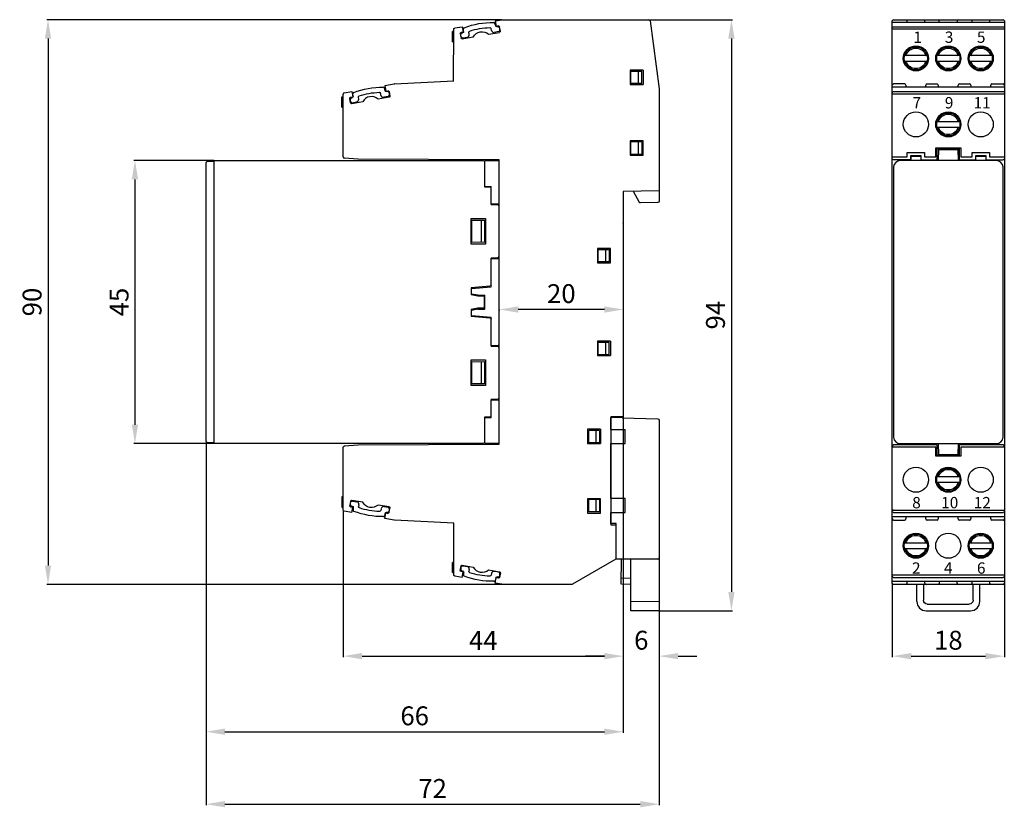
# Model space of a CAD drawing. Extents: x 43 to 199, y 33 to 159.
import ezdxf

# ---------------------------------------------------------------- set-up
doc = ezdxf.new("R2010")
doc.units = 0
doc.header["$MEASUREMENT"] = 0
doc.layers.get('DEFPOINTS').update_dxf_attribs({"linetype": 'CONTINUOUS'})
for name, color, linetype in [('KOTY', 1, 'CONTINUOUS'), ('OBRYS', 5, 'CONTINUOUS'), ('POPISKY', 250, 'CONTINUOUS')]:
    doc.layers.add(name, color=color, linetype=linetype)
doc.styles.get("Standard").update_dxf_attribs({"font": 'arial.ttf'})
doc.dimstyles.get("Standard").update_dxf_attribs({"dimtxt": 0.18, "dimasz": 0.18, "dimexe": 0.18, "dimexo": 0.0625, "dimgap": 0.09, "dimtad": 0, "dimtih": 1, "dimtoh": 1, "dimdec": 4, "dimzin": 0, "dimtxsty": 'STANDARD', "dimcen": 0.09, "dimazin": 3, "dimtfac": 1, "dimtdec": 4, "dimtofl": 0, "dimtmove": 0, "dimatfit": 3, "dimtolj": 1, "dimtzin": 0})

# ---------------------------------------------------------------- blocks, each defined once
blk = doc.blocks.new('*D1')
at = {"layer": 'DEFPOINTS', "color": 0}
for p in [(119.13, 112.65), (119.13, 112.65), (138.83, 112.66)]:
    blk.add_point(p, dxfattribs=at)
at = {"layer": 'KOTY', "color": 0}
for p, q in [((135.83, 112.65), (122.13, 112.65)), ((119.13, 112.59), (119.13, 112.47)), ((138.83, 112.6), (138.83, 112.47))]:
    blk.add_line(p, q, dxfattribs=at)
for points in [[(122.13, 113.15), (122.13, 112.15), (119.13, 112.65)], [(135.83, 112.15), (135.83, 113.15), (138.83, 112.65)]]:
    blk.add_solid(points, dxfattribs=at)
at = {"layer": 'KOTY', "color": 0, "insert": (128.98, 115.18), "char_height": 3, "attachment_point": 5}
blk.add_mtext('\\A1;20', dxfattribs=at)
blk = doc.blocks.new('*D2')
at = {"layer": 'DEFPOINTS', "color": 0}
for p in [(73.83, 136.34), (61.24, 91.34), (73.83, 91.34)]:
    blk.add_point(p, dxfattribs=at)
at = {"layer": 'KOTY', "color": 0}
for p, q in [((73.76, 136.34), (61.06, 136.34)), ((61.24, 133.34), (61.24, 94.34)), ((73.76, 91.34), (61.06, 91.34))]:
    blk.add_line(p, q, dxfattribs=at)
for points in [[(61.74, 133.34), (60.74, 133.34), (61.24, 136.34)], [(60.74, 94.34), (61.74, 94.34), (61.24, 91.34)]]:
    blk.add_solid(points, dxfattribs=at)
at = {"layer": 'KOTY', "color": 0, "insert": (58.71, 113.84), "char_height": 3, "attachment_point": 5, "rotation": 90}
blk.add_mtext('\\A1;45', dxfattribs=at)
blk = doc.blocks.new('*D3')
at = {"layer": 'DEFPOINTS', "color": 0}
for p in [(119.57, 158.74), (47.42, 68.94), (119.57, 68.94)]:
    blk.add_point(p, dxfattribs=at)
at = {"layer": 'KOTY', "color": 0}
for p, q in [((119.5, 158.74), (47.24, 158.74)), ((47.42, 155.74), (47.42, 71.94)), ((119.5, 68.94), (47.24, 68.94))]:
    blk.add_line(p, q, dxfattribs=at)
for points in [[(47.92, 155.74), (46.92, 155.74), (47.42, 158.74)], [(46.92, 71.94), (47.92, 71.94), (47.42, 68.94)]]:
    blk.add_solid(points, dxfattribs=at)
at = {"layer": 'KOTY', "color": 0, "insert": (44.89, 113.84), "char_height": 3, "attachment_point": 5, "rotation": 90}
blk.add_mtext('\\A1;90', dxfattribs=at)
blk = doc.blocks.new('*D4')
at = {"layer": 'DEFPOINTS', "color": 0}
for p in [(181.57, 69.14), (199.37, 69.14), (199.37, 57.53)]:
    blk.add_point(p, dxfattribs=at)
at = {"layer": 'KOTY', "color": 0}
for p, q in [((181.57, 69.08), (181.57, 57.35)), ((199.37, 69.08), (199.37, 57.35)), ((184.57, 57.53), (196.37, 57.53))]:
    blk.add_line(p, q, dxfattribs=at)
for points in [[(184.57, 58.03), (184.57, 57.03), (181.57, 57.53)], [(196.37, 57.03), (196.37, 58.03), (199.37, 57.53)]]:
    blk.add_solid(points, dxfattribs=at)
at = {"layer": 'KOTY', "color": 0, "insert": (190.47, 60.06), "char_height": 3, "attachment_point": 5}
blk.add_mtext('\\A1;18', dxfattribs=at)
blk = doc.blocks.new('*D5')
at = {"layer": 'DEFPOINTS', "color": 0}
for p in [(72.53, 91.7), (144.53, 64.75), (144.53, 33.99)]:
    blk.add_point(p, dxfattribs=at)
at = {"layer": 'KOTY', "color": 0}
for p, q in [((72.53, 91.64), (72.53, 33.81)), ((144.53, 64.69), (144.53, 33.81)), ((75.53, 33.99), (141.53, 33.99))]:
    blk.add_line(p, q, dxfattribs=at)
for points in [[(75.53, 34.49), (75.53, 33.49), (72.53, 33.99)], [(141.53, 33.49), (141.53, 34.49), (144.53, 33.99)]]:
    blk.add_solid(points, dxfattribs=at)
at = {"layer": 'KOTY', "color": 0, "insert": (108.53, 36.49), "char_height": 3, "attachment_point": 5}
blk.add_mtext('\\A1;72', dxfattribs=at)
blk = doc.blocks.new('*D6')
at = {"layer": 'DEFPOINTS', "color": 0}
for p in [(138.83, 95.44), (72.53, 91.7), (138.83, 45.51)]:
    blk.add_point(p, dxfattribs=at)
at = {"layer": 'KOTY', "color": 0}
for p, q in [((138.83, 95.38), (138.83, 45.33)), ((72.53, 91.64), (72.53, 45.33)), ((75.53, 45.51), (135.83, 45.51))]:
    blk.add_line(p, q, dxfattribs=at)
for points in [[(75.53, 46.01), (75.53, 45.01), (72.53, 45.51)], [(135.83, 45.01), (135.83, 46.01), (138.83, 45.51)]]:
    blk.add_solid(points, dxfattribs=at)
at = {"layer": 'KOTY', "color": 0, "insert": (105.68, 48.04), "char_height": 3, "attachment_point": 5}
blk.add_mtext('\\A1;66', dxfattribs=at)
blk = doc.blocks.new('*D7')
at = {"layer": 'DEFPOINTS', "color": 0}
for p in [(138.83, 95.44), (94.33, 80.76), (138.83, 57.53)]:
    blk.add_point(p, dxfattribs=at)
at = {"layer": 'KOTY', "color": 0}
for p, q in [((138.83, 95.38), (138.83, 57.35)), ((94.33, 80.7), (94.33, 57.35)), ((97.33, 57.53), (135.83, 57.53))]:
    blk.add_line(p, q, dxfattribs=at)
for points in [[(97.33, 58.03), (97.33, 57.03), (94.33, 57.53)], [(135.83, 57.03), (135.83, 58.03), (138.83, 57.53)]]:
    blk.add_solid(points, dxfattribs=at)
at = {"layer": 'KOTY', "color": 0, "insert": (116.58, 60.03), "char_height": 3, "attachment_point": 5}
blk.add_mtext('\\A1;44', dxfattribs=at)
blk = doc.blocks.new('*D8')
at = {"layer": 'DEFPOINTS', "color": 0}
for p in [(138.83, 95.44), (144.53, 64.75), (144.53, 57.53)]:
    blk.add_point(p, dxfattribs=at)
at = {"layer": 'KOTY', "color": 0}
for p, q in [((138.83, 95.38), (138.83, 57.35)), ((144.53, 64.69), (144.53, 57.35)), ((135.83, 57.53), (132.83, 57.53)), ((147.53, 57.53), (150.53, 57.53))]:
    blk.add_line(p, q, dxfattribs=at)
for points in [[(135.83, 57.03), (135.83, 58.03), (138.83, 57.53)], [(147.53, 58.03), (147.53, 57.03), (144.53, 57.53)]]:
    blk.add_solid(points, dxfattribs=at)
at = {"layer": 'KOTY', "color": 0, "insert": (141.68, 60.06), "char_height": 3, "attachment_point": 5}
blk.add_mtext('\\A1;6', dxfattribs=at)
blk = doc.blocks.new('*D11')
at = {"layer": 'DEFPOINTS', "color": 0}
for p in [(142.9, 158.74), (144.53, 64.75), (156.01, 64.75)]:
    blk.add_point(p, dxfattribs=at)
at = {"layer": 'KOTY', "color": 0}
for p, q in [((142.96, 158.74), (156.19, 158.74)), ((156.01, 155.74), (156.01, 67.75)), ((144.59, 64.75), (156.19, 64.75))]:
    blk.add_line(p, q, dxfattribs=at)
for points in [[(156.51, 155.74), (155.51, 155.74), (156.01, 158.74)], [(155.51, 67.75), (156.51, 67.75), (156.01, 64.75)]]:
    blk.add_solid(points, dxfattribs=at)
at = {"layer": 'KOTY', "color": 0, "insert": (153.47, 111.75), "char_height": 3, "attachment_point": 5, "rotation": 90}
blk.add_mtext('\\A1;94', dxfattribs=at)

msp = doc.modelspace()

# ---------------------------------------------------------------- linework, layer by layer
at = {"layer": 'OBRYS', "linetype": 'CONTINUOUS'}
for p, q in [((118.55, 157.76), (118.44, 158.15)), ((118.47, 158.55), (119.53, 158.74)), ((118.47, 158.55), (118.63, 157.68)), ((119.57, 158.74), (142.9, 158.74)), ((143.1, 158.57), (144.53, 147.74)), ((181.57, 69.14), (181.57, 158.54)), ((199.37, 158.3), (181.57, 158.3)), ((181.77, 158.74), (199.17, 158.74)), ((183.89, 158.55), (183.9, 158.3)), ((186.73, 158.3), (186.74, 158.55)), ((189.05, 158.3), (189.04, 158.55)), ((191.89, 158.55), (191.88, 158.3)), ((194.19, 158.55), (194.2, 158.3)), ((197.03, 158.3), (197.04, 158.55)), ((199.37, 158.54), (199.37, 69.14)), ((111.88, 156.86), (111.68, 156.86)), ((111.87, 149.03), (111.88, 157.22)), ((112.04, 157.42), (113.25, 157.63)), ((112.92, 156.52), (113.05, 155.8)), ((113.41, 156.76), (113.05, 156.7)), ((113.18, 156.63), (113.29, 156.65)), ((113.25, 157.63), (113.41, 156.76)), ((113.46, 156.86), (113.42, 157.27)), ((114.34, 156.42), (114.29, 156.71)), ((117.42, 156.42), (119.16, 156.73)), ((117.87, 157.04), (117.81, 157.34)), ((119.03, 156.85), (118.33, 156.72)), ((118.99, 157.75), (118.63, 157.68)), ((118.89, 157.63), (118.77, 157.61)), ((119.29, 156.9), (119.16, 157.62)), ((199.37, 157.22), (181.57, 157.22)), ((181.77, 157.63), (199.17, 157.63)), ((111.68, 155.22), (111.88, 155.22)), ((113.22, 155.68), (114.97, 155.99)), ((113.32, 155.84), (114.01, 155.96)), ((187.1, 153.02), (183.53, 153.02)), ((183.53, 152.17), (187.1, 152.17)), ((192.25, 153.02), (188.68, 153.02)), ((188.68, 152.17), (192.25, 152.17)), ((197.4, 153.02), (193.83, 153.02)), ((193.83, 152.17), (197.4, 152.17)), ((139.92, 150.71), (139.92, 148.43)), ((141.98, 150.71), (139.92, 150.71)), ((140.03, 150.54), (141.78, 150.54)), ((140.03, 148.61), (140.03, 150.54)), ((141.21, 150.54), (141.21, 148.61)), ((141.78, 148.61), (141.78, 150.54)), ((141.98, 150.71), (141.98, 148.43)), ((102.46, 148.52), (111.88, 149.03)), ((94.49, 147.12), (95.7, 147.33)), ((95.7, 147.33), (95.86, 146.46)), ((100.99, 147.45), (100.88, 147.85)), ((100.92, 148.25), (102.43, 148.52)), ((100.92, 148.25), (101.08, 147.38)), ((101.08, 147.38), (101.44, 147.45)), ((101.33, 147.33), (101.22, 147.31)), ((101.61, 147.32), (101.74, 146.6)), ((139.92, 148.43), (141.98, 148.43)), ((141.78, 148.61), (140.03, 148.61)), ((144.53, 147.74), (144.53, 129.86)), ((199.37, 148), (181.57, 148)), ((183.53, 148.52), (181.77, 148.52)), ((181.77, 147.33), (199.17, 147.33)), ((183.73, 148.32), (183.72, 148)), ((186.91, 148), (186.9, 148.32)), ((187.1, 148.52), (188.68, 148.52)), ((188.88, 148.32), (188.87, 148)), ((192.06, 148), (192.05, 148.32)), ((192.25, 148.52), (193.83, 148.52)), ((194.03, 148.32), (194.02, 148)), ((197.21, 148), (197.2, 148.32)), ((197.4, 148.52), (199.17, 148.52)), ((94.13, 146.46), (94.33, 146.46)), ((94.13, 144.82), (94.13, 146.46)), ((94.33, 136.93), (94.33, 146.92)), ((95.5, 145.5), (95.37, 146.22)), ((95.5, 146.4), (95.86, 146.46)), ((95.62, 146.32), (95.74, 146.34)), ((97.42, 145.69), (95.67, 145.38)), ((95.76, 145.53), (96.46, 145.66)), ((95.9, 146.56), (95.86, 146.96)), ((96.78, 146.11), (96.73, 146.41)), ((101.61, 146.43), (99.87, 146.12)), ((100.31, 146.74), (100.26, 147.03)), ((101.47, 146.54), (100.78, 146.42)), ((199.37, 146.92), (181.57, 146.92)), ((94.13, 144.82), (94.33, 144.82)), ((192.25, 142.52), (188.68, 142.52)), ((188.68, 141.67), (192.25, 141.67)), ((141.98, 139.46), (139.92, 139.46)), ((139.92, 139.46), (139.92, 137.18)), ((141.78, 139.34), (140.03, 139.34)), ((140.03, 137.3), (140.03, 139.34)), ((141.21, 139.34), (141.21, 137.3)), ((141.78, 139.34), (141.78, 137.3)), ((141.98, 137.18), (141.98, 139.46)), ((188.47, 138.38), (192.46, 138.38)), ((188.47, 136.93), (188.47, 138.38)), ((188.67, 138.18), (188.67, 136.44)), ((192.26, 138.18), (188.67, 138.18)), ((188.89, 136.34), (188.94, 138.12)), ((188.94, 138.12), (191.99, 138.12)), ((191.99, 138.12), (192.04, 136.34)), ((192.26, 136.44), (192.26, 138.18)), ((192.46, 138.38), (192.46, 136.93)), ((72.72, 136.18), (73.83, 136.24)), ((73.83, 91.34), (73.83, 136.34)), ((73.83, 136.34), (116.58, 136.34)), ((96.64, 136.55), (94.51, 136.73)), ((119.13, 136.45), (96.66, 136.55)), ((116.78, 136.14), (116.78, 136.1)), ((116.83, 136.33), (118.92, 136.36)), ((116.83, 136.23), (116.83, 136.33)), ((116.83, 132.24), (116.83, 136.23)), ((119.03, 136.26), (119.03, 129.52)), ((119.13, 91.24), (119.13, 136.45)), ((139.92, 137.18), (141.98, 137.18)), ((141.78, 137.3), (140.03, 137.3)), ((181.57, 136.93), (183.95, 136.93)), ((184.47, 136.44), (181.77, 136.44)), ((198.07, 136.34), (182.87, 136.34)), ((183.95, 137.61), (186.69, 137.61)), ((183.95, 136.93), (183.95, 137.61)), ((186.17, 137.09), (184.47, 137.09)), ((184.47, 137.09), (184.47, 136.44)), ((184.51, 136.95), (184.51, 136.34)), ((184.61, 137.05), (186.02, 137.05)), ((186.12, 136.95), (186.12, 136.34)), ((186.17, 136.44), (186.17, 137.09)), ((186.17, 136.44), (188.67, 136.44)), ((186.69, 137.61), (186.69, 136.93)), ((186.69, 136.93), (188.47, 136.93)), ((192.26, 136.44), (194.77, 136.44)), ((192.46, 136.93), (194.25, 136.93)), ((194.25, 137.61), (196.99, 137.61)), ((194.25, 136.93), (194.25, 137.61)), ((194.77, 137.09), (194.77, 136.44)), ((196.47, 137.09), (194.77, 137.09)), ((194.81, 136.95), (194.81, 136.34)), ((194.91, 137.05), (196.32, 137.05)), ((196.42, 136.95), (196.42, 136.34)), ((196.47, 136.44), (196.47, 137.09)), ((196.47, 136.44), (199.17, 136.44)), ((196.99, 137.61), (196.99, 136.93)), ((196.99, 136.93), (199.37, 136.93)), ((72.53, 91.7), (72.53, 135.98)), ((116.78, 136.1), (116.78, 132.16)), ((181.77, 135.34), (181.77, 92.35)), ((199.17, 92.35), (199.17, 135.34)), ((116.78, 132.16), (117.63, 132.15)), ((116.83, 132.24), (117.83, 132.22)), ((117.83, 129.34), (117.83, 132.22)), ((144.53, 131.54), (138.83, 131.44)), ((138.83, 131.44), (138.83, 95.44)), ((140.38, 131.47), (141.37, 129.71)), ((118.93, 129.42), (117.83, 129.4)), ((117.83, 129.34), (118.83, 129.33)), ((119.03, 129.13), (119.03, 121.06)), ((144.33, 129.66), (141.54, 129.61)), ((114.63, 123.04), (114.63, 127.14)), ((114.63, 127.14), (116.93, 127.14)), ((114.73, 126.84), (116.78, 126.87)), ((114.73, 126.84), (114.73, 123.35)), ((116.32, 123.32), (116.32, 126.87)), ((116.78, 126.87), (116.78, 123.31)), ((116.93, 127.14), (116.93, 123.04)), ((138.83, 126.4), (138.83, 126.44)), ((116.93, 123.04), (114.63, 123.04)), ((116.78, 123.31), (114.73, 123.35)), ((136.78, 122.36), (134.72, 122.36)), ((134.72, 122.36), (134.72, 120.08)), ((134.83, 122.22), (136.58, 122.22)), ((134.83, 120.22), (134.83, 122.22)), ((136.01, 122.22), (136.01, 120.22)), ((136.58, 122.22), (136.58, 120.22)), ((136.78, 120.08), (136.78, 122.36)), ((118.83, 120.86), (117.83, 120.84)), ((117.83, 116.26), (117.83, 120.84)), ((117.83, 120.78), (118.93, 120.77)), ((119.03, 120.67), (119.03, 107.02)), ((134.72, 120.08), (136.78, 120.08)), ((136.58, 120.22), (134.83, 120.22)), ((117.64, 116.35), (114.68, 116.09)), ((114.68, 116.09), (114.68, 115.05)), ((114.73, 115.99), (117.83, 116.26)), ((114.73, 115.17), (114.73, 115.99)), ((114.68, 115.05), (115.73, 114.85)), ((114.73, 115.17), (115.73, 114.98)), ((115.73, 114.98), (116.83, 114.96)), ((115.73, 114.85), (116.73, 114.84)), ((116.73, 114.84), (116.73, 112.84)), ((116.83, 112.73), (116.83, 114.96)), ((115.73, 112.84), (114.68, 112.63)), ((115.73, 112.71), (114.73, 112.51)), ((116.73, 112.84), (115.73, 112.84)), ((115.73, 112.71), (116.83, 112.73)), ((114.68, 112.63), (114.68, 111.6)), ((114.68, 111.6), (117.64, 111.34)), ((114.73, 111.7), (114.73, 112.51)), ((114.73, 111.7), (117.83, 111.43)), ((117.83, 106.84), (117.83, 111.43)), ((118.93, 106.92), (117.83, 106.9)), ((117.83, 106.84), (118.83, 106.83)), ((119.03, 106.63), (119.03, 98.56)), ((134.72, 107.61), (134.72, 105.33)), ((136.78, 107.61), (134.72, 107.61)), ((134.83, 107.47), (136.58, 107.47)), ((134.83, 105.47), (134.83, 107.47)), ((136.01, 107.47), (136.01, 105.47)), ((136.58, 105.47), (136.58, 107.47)), ((136.78, 107.61), (136.78, 105.33)), ((134.72, 105.33), (136.78, 105.33)), ((136.58, 105.47), (134.83, 105.47)), ((114.63, 104.65), (116.93, 104.65)), ((114.63, 100.55), (114.63, 104.65)), ((114.73, 104.34), (116.78, 104.37)), ((114.73, 104.34), (114.73, 100.85)), ((116.32, 100.82), (116.32, 104.37)), ((116.78, 104.37), (116.78, 100.81)), ((116.93, 104.65), (116.93, 100.55)), ((116.93, 100.55), (114.63, 100.55)), ((116.78, 100.82), (114.73, 100.85)), ((118.83, 98.36), (117.83, 98.34)), ((117.83, 95.47), (117.83, 98.34)), ((117.83, 98.28), (118.93, 98.27)), ((119.03, 98.17), (119.03, 91.42)), ((117.63, 95.54), (116.78, 95.52)), ((116.78, 95.52), (116.78, 91.54)), ((116.83, 95.45), (117.83, 95.47)), ((116.83, 91.36), (116.83, 95.45)), ((138.83, 95.65), (136.83, 95.61)), ((136.83, 95.61), (136.83, 78.43)), ((138.63, 95.5), (136.85, 95.5)), ((138.63, 95.44), (144.33, 95.25)), ((144.53, 95.05), (144.53, 64.75)), ((135.18, 93.61), (133.12, 93.6)), ((133.12, 93.6), (133.12, 91.33)), ((135.03, 93.42), (133.33, 93.42)), ((133.33, 91.47), (133.33, 93.42)), ((134.46, 93.42), (134.46, 91.47)), ((135.03, 93.42), (135.03, 91.47)), ((135.18, 93.61), (135.18, 91.33)), ((136.83, 93.57), (139.13, 93.59)), ((136.83, 93.57), (136.83, 91.35)), ((139.13, 91.35), (139.13, 93.59)), ((73.83, 91.44), (72.72, 91.5)), ((116.58, 91.34), (73.83, 91.34)), ((94.33, 80.76), (94.33, 90.75)), ((94.51, 90.95), (96.64, 91.14)), ((96.66, 91.14), (119.13, 91.24)), ((118.92, 91.32), (116.83, 91.36)), ((133.12, 91.33), (135.18, 91.33)), ((135.03, 91.47), (133.33, 91.47)), ((136.83, 91.35), (139.13, 91.35)), ((136.85, 82.59), (136.85, 91.35)), ((144.53, 91.46), (144.53, 91.46)), ((188.47, 90.75), (181.57, 90.75)), ((188.67, 91.14), (181.77, 91.14)), ((181.77, 91.14), (181.77, 91.14)), ((182.87, 91.34), (198.07, 91.34)), ((188.47, 89.31), (188.47, 90.75)), ((188.67, 91.14), (188.67, 89.51)), ((188.94, 89.57), (188.89, 91.34)), ((192.04, 91.34), (191.99, 89.57)), ((192.26, 89.51), (192.26, 91.14)), ((199.17, 91.14), (192.26, 91.14)), ((192.46, 90.75), (192.46, 89.31)), ((199.37, 90.75), (192.46, 90.75)), ((199.17, 91.14), (199.17, 91.14)), ((192.46, 89.31), (188.47, 89.31)), ((188.67, 89.51), (192.26, 89.51)), ((188.94, 89.57), (191.99, 89.57)), ((192.25, 86.02), (188.68, 86.02)), ((188.68, 85.17), (192.25, 85.17)), ((94.33, 82.84), (94.13, 82.84)), ((94.13, 82.84), (94.13, 81.21)), ((95.5, 82.18), (95.37, 81.46)), ((95.65, 81.4), (95.76, 81.38)), ((97.42, 82), (95.67, 82.3)), ((95.78, 82.19), (96.48, 82.06)), ((96.81, 81.61), (96.76, 81.31)), ((101.61, 81.26), (99.87, 81.56)), ((135.18, 82.56), (133.12, 82.55)), ((133.12, 82.55), (133.12, 80.28)), ((133.33, 82.47), (135.03, 82.47)), ((133.33, 80.47), (133.33, 82.47)), ((134.46, 82.47), (134.46, 80.47)), ((135.03, 82.47), (135.03, 80.47)), ((135.18, 80.28), (135.18, 82.56)), ((139.13, 82.59), (136.83, 82.59)), ((136.83, 82.59), (136.83, 80.35)), ((139.13, 80.35), (139.13, 82.59)), ((94.13, 81.21), (94.33, 81.21)), ((95.7, 80.35), (94.49, 80.57)), ((95.5, 81.29), (95.86, 81.22)), ((95.7, 80.35), (95.86, 81.22)), ((95.93, 81.16), (95.89, 80.75)), ((100.34, 80.98), (100.28, 80.69)), ((101.5, 81.18), (100.8, 81.3)), ((101.01, 80.27), (100.91, 79.87)), ((100.92, 79.43), (101.08, 80.3)), ((101.08, 80.3), (101.44, 80.24)), ((101.36, 80.39), (101.24, 80.41)), ((101.61, 80.36), (101.74, 81.08)), ((133.12, 80.28), (135.18, 80.28)), ((135.03, 80.47), (133.33, 80.47)), ((136.83, 80.35), (139.13, 80.35)), ((136.85, 78.64), (136.85, 80.35)), ((181.57, 80.76), (199.37, 80.76)), ((181.77, 80.76), (181.57, 80.76)), ((181.77, 80.36), (199.17, 80.36)), ((102.43, 79.17), (100.92, 79.43)), ((111.88, 78.67), (102.46, 79.16)), ((111.88, 70.46), (111.88, 78.67)), ((136.83, 78.43), (137.63, 78.42)), ((137.67, 78.64), (136.85, 78.64)), ((137.63, 78.42), (137.63, 72.93)), ((137.67, 72.94), (137.67, 78.64)), ((181.57, 79.72), (199.37, 79.72)), ((181.77, 79.17), (183.53, 79.17)), ((183.72, 79.72), (183.73, 79.36)), ((186.9, 79.36), (186.91, 79.72)), ((188.68, 79.16), (187.1, 79.16)), ((188.87, 79.72), (188.88, 79.36)), ((192.05, 79.36), (192.06, 79.72)), ((193.83, 79.16), (192.25, 79.16)), ((194.02, 79.72), (194.03, 79.36)), ((197.2, 79.36), (197.21, 79.72)), ((199.17, 79.16), (197.4, 79.16)), ((187.1, 75.52), (183.53, 75.52)), ((197.4, 75.52), (193.83, 75.52)), ((183.53, 74.67), (187.1, 74.67)), ((193.83, 74.67), (197.4, 74.67)), ((111.88, 72.44), (111.68, 72.44)), ((113.22, 72), (114.97, 71.7)), ((137.63, 72.93), (130.77, 68.97)), ((144.33, 72.94), (137.67, 72.94)), ((138.49, 68.96), (138.53, 72.94)), ((140.03, 64.71), (140.03, 72.94)), ((111.68, 70.81), (111.88, 70.81)), ((112.92, 71.16), (113.05, 71.88)), ((113.41, 70.92), (113.05, 70.99)), ((113.19, 71.11), (113.3, 71.09)), ((113.25, 70.05), (113.41, 70.92)), ((113.32, 71.89), (114.02, 71.77)), ((113.46, 70.87), (113.43, 70.46)), ((114.35, 71.32), (114.3, 71.02)), ((117.42, 71.26), (119.16, 70.96)), ((117.88, 70.69), (117.82, 70.4)), ((119.04, 70.89), (118.34, 71.01)), ((119.29, 70.78), (119.16, 70.06)), ((181.57, 70.46), (199.37, 70.46)), ((113.25, 70.05), (112.04, 70.27)), ((118.55, 69.97), (118.45, 69.58)), ((118.47, 69.13), (118.63, 70)), ((119.53, 68.95), (118.47, 69.13)), ((118.99, 69.94), (118.63, 70)), ((118.9, 70.1), (118.78, 70.12)), ((130.67, 68.94), (119.57, 68.94)), ((138.5, 69.96), (140.03, 69.91)), ((140.03, 68.91), (138.53, 68.96)), ((181.57, 69.43), (199.37, 69.43)), ((181.77, 70.06), (199.17, 70.06)), ((199.17, 68.94), (181.77, 68.94)), ((183.9, 69.43), (183.89, 69.14)), ((185.47, 66.24), (185.47, 68.94)), ((186.53, 68.94), (186.53, 66.41)), ((186.74, 69.14), (186.73, 69.43)), ((189.05, 69.43), (189.04, 69.14)), ((191.89, 69.14), (191.88, 69.43)), ((194.2, 69.43), (194.19, 69.14)), ((194.4, 66.41), (194.4, 68.94)), ((195.47, 66.24), (195.47, 68.94)), ((197.04, 69.14), (197.03, 69.43)), ((140.03, 66.21), (144.53, 66.25)), ((187.13, 65.81), (193.8, 65.81)), ((144.53, 64.75), (140.03, 64.71)), ((186.97, 64.74), (193.97, 64.74))]:
    msp.add_line(p, q, dxfattribs=at)
at = {"layer": 'OBRYS'}
for p, q in [((111.68, 155.22), (111.68, 156.86)), ((136.85, 93.57), (136.85, 95.5)), ((138.63, 95.5), (138.63, 95.44)), ((111.68, 70.81), (111.68, 72.44))]:
    msp.add_line(p, q, dxfattribs=at)
at = {"layer": 'OBRYS', "linetype": 'CONTINUOUS'}
for centre in [(185.32, 152.59), (190.47, 152.59), (195.62, 152.59), (185.32, 142.09), (190.47, 142.09), (195.62, 142.09), (185.32, 85.59), (190.47, 85.59), (195.62, 85.59), (185.32, 75.09), (190.47, 75.09), (195.62, 75.09)]:
    msp.add_circle(centre, 2, dxfattribs=at)
at = {"layer": 'OBRYS'}
for centre in [(185.32, 152.59), (190.47, 152.59), (195.62, 152.59), (190.47, 142.09), (190.47, 85.59), (185.32, 75.1), (195.62, 75.1)]:
    msp.add_circle(centre, 1.84, dxfattribs=at)
at = {"layer": 'OBRYS', "linetype": 'CONTINUOUS', "extrusion": (0, 0, -1)}
for centre, radius, start, end in [((-118.03, 145.8), 12.5, 68.99, 91.01), ((-119.57, 158.54), 0.2, 80, 90), ((-183.69, 158.54), 0.2, 90, 179), ((-186.94, 158.54), 0.2, 1, 90), ((-193.99, 158.54), 0.2, 90, 179), ((-197.24, 158.54), 0.2, 1, 90), ((-112.08, 157.22), 0.2, 0, 80), ((-113.26, 156.84), 0.2, 175, 260), ((-114.49, 156.75), 0.2, 351, 72.0632), ((-118.03, 145.8), 11.7, 72.0632, 87.9368), ((-116.37, 155.23), 1.59, 28.4492, 131.5508), ((-117.62, 157.3), 0.2, 87.9368, 169), ((-118.74, 157.81), 0.2, 260, 345), ((-185.32, 152.59), 1.63, 14.9722, 165.0278), ((-190.47, 152.59), 1.63, 14.9722, 165.0278), ((-195.62, 152.59), 1.63, 14.9722, 165.0278), ((-185.32, 152.59), 1.63, 194.9722, 345.0278), ((-190.47, 152.59), 1.63, 194.9722, 345.0278), ((-195.62, 152.59), 1.63, 194.9722, 345.0278), ((-100.47, 135.5), 12.5, 68.99, 91.01), ((-100.47, 135.5), 11.7, 72.0632, 87.9368), ((-100.06, 146.99), 0.2, 87.9368, 169), ((-101.18, 147.51), 0.2, 260, 345), ((-95.7, 146.54), 0.2, 175, 260), ((-96.93, 146.44), 0.2, 351, 72.0632), ((-190.47, 142.09), 1.63, 14.9722, 165.0278), ((-190.47, 142.09), 1.63, 194.9722, 345.0278), ((-72.73, 135.98), 0.2, 0, 87), ((-116.58, 136.14), 0.2, 90, 180), ((-144.33, 129.86), 0.2, 180, 269), ((-118.93, 129.52), 0.1, 180, 269), ((-117.63, 116.55), 0.2, 180, 265), ((-117.63, 111.14), 0.2, 95, 180), ((-144.33, 95.05), 0.2, 92, 180), ((-72.73, 91.7), 0.2, 273, 0), ((-94.53, 90.75), 0.2, 0, 85), ((-116.58, 91.54), 0.2, 180, 270), ((-190.47, 85.59), 1.63, 14.9722, 165.0278), ((-190.47, 85.59), 1.63, 194.9722, 345.0278), ((-95.73, 81.18), 0.2, 100, 185), ((-98.82, 82.75), 1.59, 228.4492, 331.5508), ((-94.53, 80.76), 0.2, 280, 0), ((-100.5, 92.22), 12.5, 268.99, 291.01), ((-96.96, 81.28), 0.2, 287.9368, 9), ((-100.5, 92.22), 11.7, 272.0632, 287.9368), ((-100.08, 80.73), 0.2, 191, 272.0632), ((-101.21, 80.21), 0.2, 15, 100), ((-102.47, 79.36), 0.2, 273, 280), ((-185.32, 75.1), 1.63, 14.9722, 165.0278), ((-195.62, 75.1), 1.63, 14.9722, 165.0278), ((-185.32, 75.09), 1.63, 194.9722, 345.0278), ((-195.62, 75.09), 1.63, 194.9722, 345.0278), ((-112.08, 70.46), 0.2, 280, 0), ((-113.27, 70.89), 0.2, 100, 185), ((-114.5, 70.99), 0.2, 287.9368, 9), ((-118.04, 81.93), 11.7, 272.0632, 287.9368), ((-118.04, 81.93), 12.5, 268.99, 291.01), ((-117.62, 70.44), 0.2, 191, 272.0632), ((-118.75, 69.92), 0.2, 15, 100), ((-119.57, 69.14), 0.2, 270, 280), ((-130.67, 69.14), 0.2, 240, 270), ((-181.77, 69.14), 0.2, 270, 0), ((-183.69, 69.14), 0.2, 181, 270), ((-188.84, 69.14), 0.2, 181, 270), ((-193.99, 69.14), 0.2, 181, 270), ((-197.24, 69.14), 0.2, 270, 359)]:
    msp.add_arc(centre, radius, start, end, dxfattribs=at)
at = {"layer": 'OBRYS', "linetype": 'CONTINUOUS'}
for centre, radius, start, end in [((118.25, 158.1), 0.2, 15, 88.99), ((142.9, 158.54), 0.2, 6.9302, 89.9727), ((181.77, 158.54), 0.2, 90, 180), ((188.84, 158.54), 0.2, 1, 90), ((192.09, 158.54), 0.2, 90, 179), ((199.17, 158.54), 0.2, 0, 90), ((113.41, 156.26), 0.433, 122.4033, 257.5967), ((113.62, 157.29), 0.2, 111.01, 185), ((118.26, 157.12), 0.4, 191, 280), ((118.79, 157.21), 0.435, 303.2888, 76.7112), ((113.94, 156.36), 0.4, 280, 9), ((94.53, 146.92), 0.2, 100, 180), ((96.06, 146.98), 0.2, 111.01, 185), ((100.69, 147.8), 0.2, 15, 88.99), ((101.25, 146.91), 0.431, 301.7028, 78.2972), ((102.47, 148.32), 0.2, 93, 100), ((95.87, 145.96), 0.438, 124.0023, 255.9977), ((96.39, 146.05), 0.4, 280, 9), ((98.82, 144.93), 1.59, 48.4492, 151.5508), ((100.71, 146.81), 0.4, 191, 280), ((94.53, 136.93), 0.2, 180, 265), ((96.66, 136.75), 0.2, 265, 269.75), ((118.93, 136.26), 0.1, 0, 91), ((117.63, 131.95), 0.2, 0, 89), ((118.83, 129.13), 0.2, 0, 89), ((118.83, 121.06), 0.2, 271, 0), ((118.93, 120.67), 0.1, 0, 89), ((118.83, 106.63), 0.2, 0, 89), ((118.93, 107.02), 0.1, 271, 0), ((118.83, 98.56), 0.2, 271, 0), ((118.93, 98.17), 0.1, 0, 89), ((117.63, 95.74), 0.2, 271, 0), ((96.66, 90.94), 0.2, 90.25, 95), ((118.93, 91.42), 0.1, 269, 0), ((95.86, 81.77), 0.426, 100.2171, 239.7829), ((96.41, 81.67), 0.4, 351, 80), ((96.09, 80.74), 0.2, 175, 248.99), ((100.73, 80.91), 0.4, 80, 169), ((100.72, 79.92), 0.2, 271.01, 345), ((101.24, 80.82), 0.443, 285.5552, 54.4448), ((144.33, 73.14), 0.2, 270, 0), ((113.42, 71.47), 0.433, 102.6609, 237.3391), ((113.63, 70.45), 0.2, 175, 248.99), ((113.95, 71.38), 0.4, 351, 80), ((116.37, 72.45), 1.59, 208.4492, 311.5508), ((118.27, 70.62), 0.4, 80, 169), ((118.8, 70.52), 0.435, 283.0293, 56.9707), ((118.25, 69.63), 0.2, 271.01, 345), ((186.94, 69.14), 0.2, 181, 270), ((192.09, 69.14), 0.2, 181, 270), ((199.17, 69.14), 0.2, 270, 0)]:
    msp.add_arc(centre, radius, start, end, dxfattribs=at)
at = {"layer": 'OBRYS'}
for centre, start, end in [((182.85, 135.25), 89.2564, 175.6671), ((198.08, 135.25), 4.3329, 90.7437), ((182.85, 92.43), 184.3329, 270.7436), ((198.08, 92.43), 269.2564, 355.6671)]:
    msp.add_arc(centre, 1.09, start, end, dxfattribs=at)
at = {"layer": 'OBRYS', "linetype": 'CONTINUOUS', "extrusion": (0, 0, -1)}
for centre, major_axis, ratio, start_param, end_param in [((113.07, 156.55), (0.123, -0.086), 0.999997, 2.356196, 3.926989), ((119.01, 157.6), (-0.086, -0.123), 0.999997, 2.356196, 3.926989), ((119.14, 156.88), (-0.123, 0.086), 0.999997, 2.356196, 3.926989), ((181.77, 157.43), (-0.2, -0.002), 0.984805, 0.009897, 1.580693), ((199.17, 157.43), (-0.2, 0.002), 0.984805, 1.560899, 3.131696), ((113.2, 155.83), (0.086, 0.123), 0.999997, 2.356196, 3.926989), ((101.46, 147.3), (-0.086, -0.123), 0.999997, 2.356196, 3.926989), ((181.77, 147.13), (-0.2, -0.002), 0.984805, 0.009897, 1.580693), ((199.17, 147.13), (-0.2, 0.002), 0.984805, 1.560899, 3.131696), ((95.52, 146.25), (0.123, -0.086), 0.999997, 2.356196, 3.926989), ((95.65, 145.53), (0.086, 0.123), 0.999997, 2.356196, 3.926989), ((101.59, 146.58), (-0.123, 0.086), 0.999997, 2.356196, 3.926989), ((181.77, 136.64), (-0.2, 0), 0.995646, 4.712389, 6.283185), ((199.17, 136.64), (-0.2, 0), 0.995646, 3.141593, 4.712389), ((141.54, 129.81), (-0.001, -0.2), 0.999851, 6.262821, 7.327556), ((95.52, 81.44), (0.123, 0.086), 0.999997, 2.356196, 3.926989), ((95.65, 82.16), (0.086, -0.123), 0.999997, 2.356196, 3.926989), ((101.46, 80.39), (-0.086, 0.123), 0.999997, 2.356196, 3.926989), ((101.59, 81.11), (-0.123, -0.086), 0.999997, 2.356196, 3.926989), ((181.77, 80.55), (-0.2, 0.002), 0.984805, 4.702492, 6.273288), ((199.17, 80.55), (-0.2, -0.002), 0.984805, 3.15149, 4.722286), ((113.2, 71.86), (0.086, -0.123), 0.999997, 2.356196, 3.926989), ((113.07, 71.14), (0.123, 0.086), 0.999997, 2.356196, 3.926989), ((119.14, 70.81), (-0.123, -0.086), 0.999997, 2.356196, 3.926989), ((119.01, 70.09), (-0.086, 0.123), 0.999997, 2.356196, 3.926989), ((181.77, 70.25), (-0.2, 0.002), 0.984805, 4.702492, 6.273288), ((199.17, 70.25), (-0.2, -0.002), 0.984805, 3.15149, 4.722286), ((187.13, 66.41), (0.424, 0.424), 0.999924, 2.356233, 3.926953), ((193.8, 66.41), (-0.424, 0.424), 0.999924, 2.356233, 3.926953)]:
    msp.add_ellipse(centre, major_axis=major_axis, ratio=ratio, start_param=start_param, end_param=end_param, dxfattribs=at)
at = {"layer": 'OBRYS', "linetype": 'CONTINUOUS'}
for centre, major_axis, ratio, start_param, end_param in [((181.77, 148.32), (0.2, 0), 0.984808, 1.570796, 3.141593), ((183.53, 148.32), (-0.2, 0.01), 0.984771, 3.191808, 4.761089), ((187.1, 148.32), (0.197, 0.032), 0.998503, 1.411034, 2.981359), ((188.68, 148.32), (-0.197, 0.032), 0.998503, 3.301826, 4.872152), ((192.25, 148.32), (-0.197, -0.032), 0.998503, 4.552626, 6.122952), ((193.83, 148.32), (0.197, -0.032), 0.998503, 0.160234, 1.730559), ((197.4, 148.32), (0.197, 0.033), 0.998592, 1.40602, 2.97636), ((199.17, 148.32), (0.2, 0), 0.99863, 0, 1.570796), ((184.61, 136.95), (-0.0707, 0.0707), 0.999695, 5.497939, 7.068431), ((186.02, 136.95), (-0.0707, -0.0707), 0.999695, 2.356347, 3.926839), ((194.91, 136.95), (-0.0707, 0.0707), 0.999695, 5.497939, 7.068431), ((196.32, 136.95), (-0.0707, -0.0707), 0.999695, 2.356347, 3.926839), ((181.77, 90.94), (-0.2, 0), 0.996195, 4.712389, 6.283185), ((199.17, 90.94), (0.2, 0), 0.99999, 0, 1.570796), ((181.77, 79.36), (0.2, 0), 0.984808, 3.141593, 4.712389), ((183.53, 79.36), (0.2, 0.01), 0.984771, 4.663689, 6.23297), ((187.1, 79.36), (-0.197, 0.032), 0.998503, 0.160234, 1.730559), ((188.68, 79.36), (0.197, 0.032), 0.998503, 4.552626, 6.122952), ((192.25, 79.36), (-0.197, 0.032), 0.998503, 0.160234, 1.730559), ((193.83, 79.36), (0.197, 0.032), 0.998503, 4.552626, 6.122952), ((197.4, 79.36), (0.197, -0.033), 0.998592, 3.306826, 4.877165), ((199.17, 79.36), (-0.2, 0), 0.99863, 1.570796, 3.141593), ((186.97, 66.24), (-1.06, -1.06), 0.999924, 5.497825, 7.068545), ((193.97, 66.24), (-1.06, 1.06), 0.999924, 2.356233, 3.926953)]:
    msp.add_ellipse(centre, major_axis=major_axis, ratio=ratio, start_param=start_param, end_param=end_param, dxfattribs=at)

# ---------------------------------------------------------------- texts
at = {"layer": 'POPISKY', "char_height": 1.8, "attachment_point": 1}
for s, insert, width in [('{\\fArial|b0|i0|c0|p0;1}', (184.91, 156.86), 0.872), ('{\\fArial|b0|i0|c0|p0;3}', (189.91, 156.86), 1.2822), ('{\\fArial|b0|i0|c0|p0;5}', (195.01, 156.86), 1.6755), ('{\\fArial|b0|i0|c0|p0;7}', (184.78, 146.43), 1.2048), ('{\\fArial|b0|i0|c0|p0;9}', (189.91, 146.43), 1.2813), ('{\\fArial|b0|i0|c0|p0;11}', (194.48, 146.43), 2.3088), ('{\\fArial|b0|i0|c0|p0;8}', (184.73, 82.84), 1.2201), ('{\\fArial|b0|i0|c0|p0;10}', (189.33, 82.84), 2.545), ('{\\fArial|b0|i0|c0|p0;12}', (194.5, 82.84), 2.4967), ('{\\fArial|b0|i0|c0|p0;2}', (184.7, 72.44), 1.6755), ('{\\fArial|b0|i0|c0|p0;4}', (189.77, 72.44), 1.3845), ('{\\fArial|b0|i0|c0|p0;6}', (195.02, 72.44), 1.2857)]:
    msp.add_mtext(s, dxfattribs=dict(at, insert=insert, width=width))

# ---------------------------------------------------------------- dimensions: what is measured, and where the dimension line sits
at = {"layer": 'KOTY'}
for base, p1, p2, picture, middle in [((47.42, 68.94), (119.57, 158.74), (119.57, 68.94), '*D3', (44.89, 113.84)), ((156.01, 64.75), (142.9, 158.74), (144.53, 64.75), '*D11', (153.47, 111.75)), ((61.24, 91.34), (73.83, 136.34), (73.83, 91.34), '*D2', (58.71, 113.84))]:
    dim = msp.add_linear_dim(base=base, p1=p1, p2=p2, angle=90, dimstyle='STANDARD', override={"dimtxt": 3, "dimasz": 3, "dimgap": 1, "dimtad": 1, "dimtih": 0, "dimdec": 0, "dimdsep": 44, "dimtmove": 2}, dxfattribs=at)
    dim.commit()
    dim.dimension.update_dxf_attribs({"geometry": picture, "text_midpoint": middle})
for base, p1, p2, picture, middle in [((119.13, 112.65), (138.83, 112.66), (119.13, 112.65), '*D1', (128.98, 115.18)), ((138.83, 45.51), (72.53, 91.7), (138.83, 95.44), '*D6', (105.68, 48.04)), ((144.53, 57.53), (138.83, 95.44), (144.53, 64.75), '*D8', (141.68, 60.06)), ((144.53, 33.99), (72.53, 91.7), (144.53, 64.75), '*D5', (108.53, 36.49)), ((199.37, 57.53), (181.57, 69.14), (199.37, 69.14), '*D4', (190.47, 60.06))]:
    dim = msp.add_linear_dim(base=base, p1=p1, p2=p2, dimstyle='STANDARD', override={"dimtxt": 3, "dimasz": 3, "dimgap": 1, "dimtad": 1, "dimtih": 0, "dimdec": 0, "dimdsep": 44, "dimtmove": 2}, dxfattribs=at)
    dim.commit()
    dim.dimension.update_dxf_attribs({"geometry": picture, "text_midpoint": middle})
dim = msp.add_linear_dim(base=(138.83, 57.53), p1=(94.33, 80.76), p2=(138.83, 95.44), text='44', dimstyle='STANDARD', override={"dimtxt": 3, "dimasz": 3, "dimgap": 1, "dimtad": 1, "dimtih": 0, "dimdec": 0, "dimdsep": 44, "dimtmove": 2}, dxfattribs=at)
dim.commit()
dim.dimension.update_dxf_attribs({"geometry": '*D7', "text_midpoint": (116.58, 60.03)})

doc.saveas('drawing.dxf')
